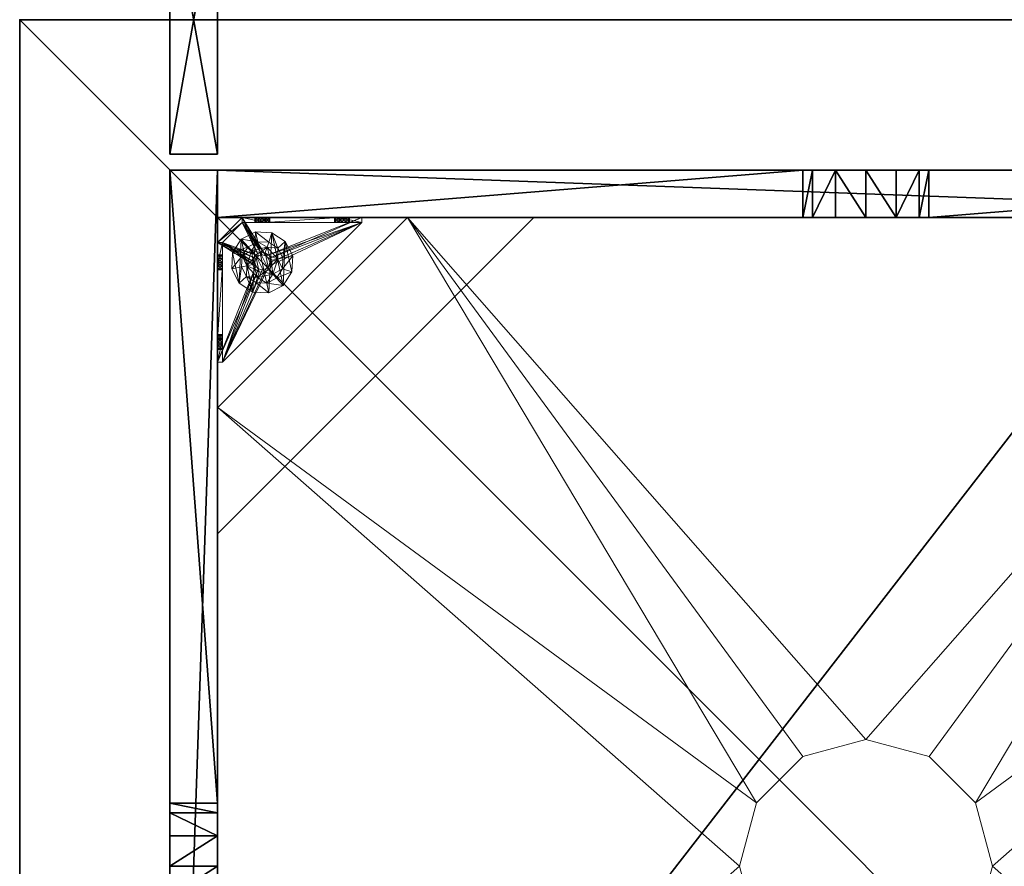
# Model space of a CAD drawing. Extents: x -12 to 244, y -1 to 97.
# Drawn here: x 135 to 150, y 13 to 27 of the extents above; entities that cross this region are included whole.
import ezdxf

# ---------------------------------------------------------------- set-up
doc = ezdxf.new("R2010")
doc.units = 0
doc.header["$LTSCALE"] = 0.3
doc.header["$MEASUREMENT"] = 0
for name, color, linetype in [('A-FURN-ATTRIBUTE-T', 7, 'Continuous'), ('AFURFR-P', 2, 'Continuous'), ('BANC', 5, 'Continuous'), ('COUP-DE-PIED', 1, 'Continuous'), ('SITFR3FLME', 1, 'Continuous')]:
    doc.layers.add(name, color=color, linetype=linetype)
doc.layers.add('QUINCAILLERIE-NOIR', color=4, linetype='Continuous', lineweight=13)
doc.styles.add('[quo] Notes', font='ARIALN.TTF')

# ---------------------------------------------------------------- blocks, each defined once
blk = doc.blocks.new('3_FILLER4')
at = {"layer": 'A-FURN-ATTRIBUTE-T', "style": '[quo] Notes', "flags": 1}
for tag, height in [('CAPTG', 2.5), ('CAPPN', 0.001), ('CAPMG', 0.001), ('CAPMC', 0.001), ('CAPQT', 0.001), ('CAPDH', 0.001), ('CAPGC', 0.001)]:
    blk.add_attdef(tag, (0, 0), '', height=height, dxfattribs=at)
at = {"layer": 'SITFR3FLME'}
mesh = blk.add_polyface(dxfattribs=at)
corners = [(4.25, 0), (0, 0), (4.25, 0.75), (0, 0.75), (4.25, 0.75, 3), (0, 0.75, 3), (4.25, 0, 3), (0, 0, 3)]
mesh.append_faces([[corners[k] for k in face] for face in [(0, 1, 2, 2), (4, 5, 6, 6), (3, 5, 2, 2), (1, 7, 3, 3), (0, 6, 1, 1), (2, 4, 0, 0)]], dxfattribs={"vtx1": -1, "vtx2": -1})
mesh.append_faces([[corners[k] for k in face] for face in [(1, 3, 2, 2), (5, 7, 6, 6), (5, 4, 2, 2), (7, 5, 3, 3), (6, 7, 1, 1), (4, 6, 0, 0)]], dxfattribs={"vtx2": -1, "vtx3": -1})
blk = doc.blocks.new('3G-SIT-BM')
at = {"layer": 'AFURFR-P'}
for p in [(24.375, -24.375, 0.5), (24.375, -24.375, 3.5), (26.75, -26.75, 3.5), (26.75, -26.75, 18)]:
    blk.add_point(p, dxfattribs=at)
at = {"layer": 'BANC'}
mesh = blk.add_polyface(dxfattribs=at)
corners = [(0, -6, 12), (26.75, -6, 12), (0, 0, 12), (26.75, 0, 12), (0, -6, 18), (26.75, -6, 18), (26.75, 0, 3.5), (26.75, -26.75, 18), (26.75, -26.75, 3.5), (0, -26.75, 18), (0, 0, 3.5), (0, -26.75, 3.5)]
mesh.append_faces([[corners[k] for k in face] for face in [(0, 1, 2, 2), (0, 4, 1, 1), (3, 1, 6, 6), (5, 7, 1, 1), (4, 9, 5, 5), (6, 8, 10, 10), (9, 11, 7, 7), (2, 10, 0, 0), (3, 6, 2, 2)]], dxfattribs={"vtx1": -1, "vtx2": -1})
mesh.append_faces([[corners[k] for k in face] for face in [(7, 8, 1, 1), (8, 6, 1, 1), (10, 11, 0, 0), (11, 9, 0, 0)]], dxfattribs={"vtx1": -1, "vtx2": -1, "vtx3": -1})
mesh.append_faces([[corners[k] for k in face] for face in [(1, 3, 2, 2), (4, 5, 1, 1), (9, 7, 5, 5), (8, 11, 10, 10), (11, 8, 7, 7), (9, 4, 0, 0), (6, 10, 2, 2)]], dxfattribs={"vtx2": -1, "vtx3": -1})
at = {"layer": 'COUP-DE-PIED'}
mesh = blk.add_polyface(dxfattribs=at)
corners = [(3.125, -18.625, 2.752), (3.125, -23.625, 2.752), (3.125, -18.625, 3.5), (23.625, -8.125, 2.752), (23.625, -3.125, 2.752), (23.625, -8.125, 3.5), (8.125, -3.125, 2.752), (3.125, -3.125, 2.752), (8.125, -3.125, 3.5), (3.125, -12.377, 3.5), (2.375, -12.531, 3.027), (3.125, -12.531, 3.027), (2.375, -12.377, 3.5), (3.125, -13.375, 2.562), (2.375, -13.375, 2.562), (3.125, -13.857, 2.686), (2.375, -12.893, 2.686), (3.125, -12.893, 2.686), (2.375, -13.857, 2.686), (3.125, -14.373, 3.5), (3.125, -14.219, 3.027), (2.375, -14.373, 3.5), (2.375, -14.219, 3.027), (12.377, -23.625, 3.5), (12.531, -24.375, 3.027), (12.531, -23.625, 3.027), (12.377, -24.375, 3.5), (13.375, -23.625, 2.562), (13.375, -24.375, 2.562), (13.857, -23.625, 2.686), (12.893, -24.375, 2.686), (12.893, -23.625, 2.686), (13.857, -24.375, 2.686), (14.373, -23.625, 3.5), (14.219, -23.625, 3.027), (14.373, -24.375, 3.5), (14.219, -24.375, 3.027), (24.375, -24.375, 3.5), (24.375, -24.375, 0.5), (2.375, -24.375, 0.5), (2.375, -24.375, 3.5), (2.375, -23.625, 3.5), (24.375, -12.377, 3.5), (23.625, -12.531, 3.027), (24.375, -12.531, 3.027), (23.625, -12.377, 3.5), (24.375, -13.375, 2.562), (23.625, -13.375, 2.562), (24.375, -13.857, 2.686), (23.625, -12.893, 2.686), (24.375, -12.893, 2.686), (23.625, -13.857, 2.686), (24.375, -14.373, 3.5), (24.375, -14.219, 3.027), (23.625, -14.373, 3.5), (23.625, -14.219, 3.027), (23.625, -23.625, 3.5), (23.625, -23.625, 0.5), (23.625, -3.125, 0.5), (23.625, -3.125, 3.5), (12.377, -2.375, 3.5), (12.531, -3.125, 3.027), (12.531, -2.375, 3.027), (12.377, -3.125, 3.5), (13.375, -2.375, 2.562), (13.375, -3.125, 2.562), (13.857, -2.375, 2.686), (12.893, -3.125, 2.686), (12.893, -2.375, 2.686), (13.857, -3.125, 2.686), (14.373, -2.375, 3.5), (14.219, -2.375, 3.027), (14.373, -3.125, 3.5), (14.219, -3.125, 3.027), (24.375, -3.125, 3.5), (24.375, -3.125, 0.5), (2.375, -3.125, 0.5), (2.375, -3.125, 3.5), (2.375, -2.375, 3.5), (24.375, -2.375, 3.5), (24.375, -2.375, 0.5), (2.375, -2.375, 0.5), (24.375, -23.625, 3.5), (24.375, -23.625, 0.5), (2.375, -23.625, 0.5), (3.125, -3.125, 3.5), (3.125, -23.625, 3.5), (3.125, -3.125, 0.5), (3.125, -23.625, 0.5), (3.125, -8.125, 2.752), (3.125, -8.125, 3.5), (18.625, -3.125, 2.752), (18.625, -3.125, 3.5), (8.125, -23.625, 2.752), (8.125, -23.625, 3.5), (23.625, -18.625, 3.5), (23.625, -18.625, 2.752), (23.625, -23.625, 2.752), (18.625, -23.625, 3.5), (18.625, -23.625, 2.752)]
mesh.append_faces([[corners[k] for k in face] for face in [(37, 32, 38, 38), (30, 39, 28, 28), (39, 30, 40, 40), (24, 40, 30, 30), (28, 38, 32, 32), (56, 51, 57, 57), (49, 58, 47, 47), (58, 49, 59, 59), (43, 59, 49, 49), (47, 57, 51, 51), (74, 69, 75, 75), (67, 76, 65, 65), (76, 67, 77, 77), (61, 77, 67, 67), (65, 75, 69, 69), (78, 68, 81, 81), (66, 80, 64, 64), (80, 66, 79, 79), (71, 79, 66, 66), (64, 81, 68, 68), (74, 50, 75, 75), (48, 83, 46, 46), (83, 48, 82, 82), (53, 82, 48, 48), (46, 75, 50, 50), (41, 31, 84, 84), (29, 83, 27, 27), (83, 29, 82, 82), (34, 82, 29, 29), (27, 84, 31, 31), (41, 18, 84, 84), (16, 76, 14, 14), (76, 16, 77, 77), (10, 77, 16, 16), (14, 84, 18, 18), (85, 17, 87, 87), (15, 88, 13, 13), (88, 15, 86, 86), (20, 86, 15, 15), (13, 87, 17, 17)]], dxfattribs={"vtx0": -1, "vtx1": -1, "vtx2": -1})
mesh.append_faces([[corners[k] for k in face] for face in [(9, 10, 11, 11), (21, 20, 22, 22), (15, 22, 20, 20), (11, 16, 17, 17), (23, 24, 25, 25), (35, 34, 36, 36), (29, 36, 34, 34), (25, 30, 31, 31), (42, 43, 44, 44), (54, 53, 55, 55), (48, 55, 53, 53), (44, 49, 50, 50), (60, 61, 62, 62), (72, 71, 73, 73), (66, 73, 71, 71), (62, 67, 68, 68)]], dxfattribs={"vtx0": -1, "vtx2": -1})
mesh.append_faces([[corners[k] for k in face] for face in [(0, 1, 2, 2), (3, 4, 5, 5), (6, 7, 8, 8), (13, 14, 15, 15), (14, 13, 16, 16), (10, 16, 11, 11), (19, 20, 21, 21), (18, 22, 15, 15), (27, 28, 29, 29), (28, 27, 30, 30), (24, 30, 25, 25), (33, 34, 35, 35), (32, 36, 29, 29), (35, 36, 37, 37), (26, 40, 24, 24), (23, 41, 26, 26), (35, 37, 33, 33), (46, 47, 48, 48), (47, 46, 49, 49), (43, 49, 44, 44), (52, 53, 54, 54), (51, 55, 48, 48), (54, 55, 56, 56), (45, 59, 43, 43), (64, 65, 66, 66), (65, 64, 67, 67), (61, 67, 62, 62), (70, 71, 72, 72), (69, 73, 66, 66), (72, 73, 74, 74), (63, 77, 61, 61), (60, 78, 63, 63), (72, 74, 70, 70), (80, 79, 75, 75), (78, 81, 77, 77), (81, 80, 76, 76), (60, 62, 78, 78), (70, 79, 71, 71), (42, 74, 45, 45), (54, 56, 52, 52), (58, 59, 75, 75), (56, 57, 82, 82), (57, 58, 83, 83), (42, 44, 74, 74), (52, 82, 53, 53), (83, 82, 38, 38), (41, 84, 40, 40), (84, 83, 39, 39), (23, 25, 41, 41), (33, 82, 34, 34), (21, 22, 41, 41), (12, 77, 10, 10), (9, 85, 12, 12), (21, 41, 19, 19), (76, 77, 87, 87), (41, 84, 86, 86), (84, 76, 88, 88), (9, 11, 85, 85), (19, 86, 20, 20), (89, 6, 90, 90), (7, 89, 85, 85), (91, 3, 92, 92), (4, 91, 59, 59), (93, 0, 94, 94), (1, 93, 86, 86), (95, 56, 96, 96), (98, 95, 99, 99), (56, 98, 97, 97)]], dxfattribs={"vtx1": -1, "vtx2": -1})
mesh.append_faces([[corners[k] for k in face] for face in [(36, 32, 37, 37), (39, 38, 28, 28), (55, 51, 56, 56), (58, 57, 47, 47), (73, 69, 74, 74), (76, 75, 65, 65), (62, 68, 78, 78), (80, 81, 64, 64), (44, 50, 74, 74), (83, 75, 46, 46), (25, 31, 41, 41), (83, 84, 27, 27), (22, 18, 41, 41), (76, 84, 14, 14), (11, 17, 85, 85), (88, 87, 13, 13)]], dxfattribs={"vtx1": -1, "vtx2": -1, "vtx3": -1})
mesh.append_faces([[corners[k] for k in face] for face in [(85, 90, 8, 8), (89, 7, 6, 6), (59, 92, 5, 5), (91, 4, 3, 3), (86, 94, 2, 2), (93, 1, 0, 0), (97, 99, 96, 96), (98, 56, 95, 95)]], dxfattribs={"vtx2": -1})
mesh.append_faces([[corners[k] for k in face] for face in [(9, 12, 10, 10), (13, 17, 16, 16), (14, 18, 15, 15), (23, 26, 24, 24), (27, 31, 30, 30), (28, 32, 29, 29), (41, 40, 26, 26), (42, 45, 43, 43), (46, 50, 49, 49), (47, 51, 48, 48), (60, 63, 61, 61), (64, 68, 67, 67), (65, 69, 66, 66), (78, 77, 63, 63), (74, 79, 70, 70), (79, 74, 75, 75), (81, 76, 77, 77), (80, 75, 76, 76), (74, 59, 45, 45), (56, 82, 52, 52), (59, 74, 75, 75), (57, 83, 82, 82), (58, 75, 83, 83), (37, 82, 33, 33), (82, 37, 38, 38), (84, 39, 40, 40), (83, 38, 39, 39), (85, 77, 12, 12), (41, 86, 19, 19), (77, 85, 87, 87), (84, 88, 86, 86), (76, 87, 88, 88), (7, 85, 8, 8), (6, 8, 90, 90), (89, 90, 85, 85), (4, 59, 5, 5), (3, 5, 92, 92), (91, 92, 59, 59), (1, 86, 2, 2), (0, 2, 94, 94), (93, 94, 86, 86), (56, 97, 96, 96), (95, 96, 99, 99), (98, 99, 97, 97)]], dxfattribs={"vtx2": -1, "vtx3": -1})
at = {"layer": 'QUINCAILLERIE-NOIR'}
mesh = blk.add_polyface(dxfattribs=at)
corners = [(11.645, -12.373, 2.752), (11.645, -12.373, 2.627), (12.377, -11.64, 2.752), (11.377, -13.373, 2.627), (13.377, -11.373, 2.752), (13.377, -11.373, 2.627), (14.377, -11.64, 2.752), (12.377, -11.64, 2.627), (15.11, -12.373, 2.752), (15.11, -12.373, 2.627), (15.377, -13.373, 2.752), (14.377, -11.64, 2.627), (15.11, -14.373, 2.752), (15.11, -14.373, 2.627), (14.377, -15.105, 2.752), (15.377, -13.373, 2.627), (13.377, -15.373, 2.752), (13.377, -15.373, 2.627), (12.377, -15.105, 2.752), (14.377, -15.105, 2.627), (11.645, -14.373, 2.752), (11.645, -14.373, 2.627), (11.377, -13.373, 2.752), (12.377, -15.105, 2.627), (3.13, -20.62, 2.627), (6.13, -23.62, 2.627), (20.625, -23.62, 2.627), (23.625, -20.62, 2.627), (23.625, -6.125, 2.752), (23.625, -6.125, 2.627), (20.625, -3.125, 2.752), (20.625, -3.125, 2.627), (6.13, -3.125, 2.627), (6.13, -3.125, 2.752), (3.13, -6.125, 2.627), (20.625, -23.62, 2.752), (23.625, -20.62, 2.752), (6.13, -23.62, 2.752), (3.13, -20.62, 2.752), (3.13, -6.125, 2.752)]
mesh.append_faces([[corners[k] for k in face] for face in [(21, 24, 3, 3), (24, 23, 25, 25), (19, 26, 17, 17), (26, 19, 27, 27), (9, 29, 15, 15), (29, 11, 31, 31), (7, 32, 5, 5), (32, 7, 34, 34), (17, 25, 23, 23), (3, 34, 1, 1), (5, 31, 11, 11), (0, 39, 22, 22), (39, 2, 33, 33), (6, 30, 4, 4), (30, 6, 28, 28), (12, 36, 10, 10), (36, 14, 35, 35), (18, 37, 16, 16), (37, 18, 38, 38), (4, 33, 2, 2), (16, 35, 14, 14), (10, 28, 8, 8)]], dxfattribs={"vtx0": -1, "vtx1": -1, "vtx2": -1})
mesh.append_faces([[corners[k] for k in face] for face in [(27, 13, 15, 15), (38, 20, 22, 22)]], dxfattribs={"vtx0": -1, "vtx2": -1, "vtx3": -1})
mesh.append_faces([[corners[k] for k in face] for face in [(0, 1, 2, 2), (1, 0, 3, 3), (4, 5, 6, 6), (5, 4, 7, 7), (2, 7, 4, 4), (8, 9, 10, 10), (9, 8, 11, 11), (6, 11, 8, 8), (12, 13, 14, 14), (13, 12, 15, 15), (10, 15, 12, 12), (16, 17, 18, 18), (17, 16, 19, 19), (14, 19, 16, 16), (20, 21, 22, 22), (21, 20, 23, 23), (18, 23, 20, 20), (22, 3, 0, 0), (28, 29, 30, 30), (31, 32, 30, 30), (35, 26, 36, 36), (35, 37, 26, 26), (38, 24, 37, 37), (33, 32, 39, 39), (28, 36, 29, 29), (38, 39, 24, 24)]], dxfattribs={"vtx1": -1, "vtx2": -1})
mesh.append_faces([[corners[k] for k in face] for face in [(21, 23, 24, 24), (19, 13, 27, 27), (9, 11, 29, 29), (7, 1, 34, 34), (29, 27, 15, 15), (26, 25, 17, 17), (24, 34, 3, 3), (32, 31, 5, 5), (0, 2, 39, 39), (6, 8, 28, 28), (12, 14, 36, 36), (18, 20, 38, 38), (30, 33, 4, 4), (39, 38, 22, 22), (37, 35, 16, 16), (36, 28, 10, 10)]], dxfattribs={"vtx1": -1, "vtx2": -1, "vtx3": -1})
mesh.append_faces([[corners[k] for k in face] for face in [(1, 7, 2, 2), (5, 11, 6, 6), (9, 15, 10, 10), (13, 19, 14, 14), (17, 23, 18, 18), (21, 3, 22, 22), (29, 31, 30, 30), (32, 33, 30, 30), (26, 27, 36, 36), (37, 25, 26, 26), (24, 25, 37, 37), (32, 34, 39, 39), (36, 27, 29, 29), (39, 34, 24, 24)]], dxfattribs={"vtx2": -1, "vtx3": -1})
mesh = blk.add_polyface(dxfattribs=at)
corners = [(21.759, -23.546, 0.874), (22.814, -23.546, 0.953), (21.775, -23.546, 0.815), (21.342, -23.546, 0.579), (21.656, -23.546, 0.697), (23.231, -23.546, 0.579), (21.342, -23.546, 1.091), (21.538, -23.546, 0.815), (21.696, -23.546, 1.445), (21.656, -23.546, 0.933), (22.877, -23.546, 1.445), (22.857, -23.546, 1.114), (21.716, -23.546, 0.917), (21.597, -23.546, 0.917), (21.554, -23.546, 0.874), (21.554, -23.546, 0.756), (21.597, -23.546, 0.713), (21.716, -23.546, 0.713), (22.814, -23.546, 1.071), (22.857, -23.546, 0.91), (22.798, -23.546, 1.012), (21.759, -23.546, 0.756), (22.857, -23.019, 0.579), (22.814, -22.975, 0.579), (22.798, -22.916, 0.579), (22.814, -22.857, 0.579), (22.857, -22.814, 0.579), (23.546, -21.342, 0.579), (21.342, -23.546, 0.5), (23.546, -21.342, 0.5), (21.554, -23.625, 0.874), (21.656, -23.625, 0.933), (21.759, -23.625, 0.874), (21.716, -23.625, 0.917), (21.597, -23.625, 0.917), (21.538, -23.625, 0.815), (21.597, -23.625, 0.713), (21.716, -23.625, 0.713), (21.775, -23.625, 0.815), (22.814, -22.857, 0.5), (22.857, -22.814, 0.5), (22.798, -22.916, 0.5), (22.814, -22.975, 0.5), (21.342, -23.625, 0.5), (22.857, -23.019, 0.5)]
mesh.append_faces([[corners[k] for k in face] for face in [(0, 1, 2, 2), (3, 4, 5, 5), (6, 7, 3, 3), (8, 9, 6, 6), (10, 11, 8, 8), (9, 8, 12, 12), (2, 19, 21, 21), (5, 22, 3, 3), (39, 28, 40, 40), (28, 42, 43, 43), (44, 43, 42, 42)]], dxfattribs={"vtx0": -1, "vtx1": -1, "vtx2": -1})
mesh.append_faces([[corners[k] for k in face] for face in [(8, 18, 12, 12)]], dxfattribs={"vtx0": -1, "vtx1": -1, "vtx2": -1, "vtx3": -1})
mesh.append_faces([[corners[k] for k in face] for face in [(3, 25, 26, 26)]], dxfattribs={"vtx0": -1, "vtx2": -1, "vtx3": -1})
mesh.append_faces([[corners[k] for k in face] for face in [(3, 27, 28, 28), (14, 30, 7, 7), (9, 31, 13, 13), (0, 32, 12, 12), (12, 33, 9, 9), (13, 34, 14, 14), (7, 35, 15, 15), (16, 36, 4, 4), (17, 37, 21, 21), (2, 38, 0, 0)]], dxfattribs={"vtx1": -1, "vtx2": -1})
mesh.append_faces([[corners[k] for k in face] for face in [(9, 13, 6, 6), (13, 14, 6, 6), (14, 7, 6, 6), (7, 15, 3, 3), (15, 16, 3, 3), (16, 4, 3, 3), (4, 17, 5, 5), (11, 18, 8, 8), (1, 19, 2, 2), (0, 12, 20, 20), (22, 23, 3, 3), (23, 24, 3, 3), (24, 25, 3, 3), (39, 41, 28, 28), (41, 42, 28, 28)]], dxfattribs={"vtx1": -1, "vtx2": -1, "vtx3": -1})
mesh.append_faces([[corners[k] for k in face] for face in [(27, 29, 28, 28)]], dxfattribs={"vtx2": -1, "vtx3": -1})
mesh = blk.add_polyface(dxfattribs=at)
corners = [(23.019, -22.975, 0.579), (23.019, -22.975, 0.5), (22.975, -23.019, 0.579), (23.034, -22.916, 0.5), (22.916, -23.034, 0.579), (22.916, -23.034, 0.5), (22.857, -23.019, 0.579), (22.975, -23.019, 0.5), (22.814, -22.975, 0.579), (22.814, -22.975, 0.5), (22.798, -22.916, 0.579), (22.857, -23.019, 0.5), (22.814, -22.857, 0.579), (22.814, -22.857, 0.5), (22.857, -22.814, 0.579), (22.798, -22.916, 0.5), (22.916, -22.798, 0.579), (22.916, -22.798, 0.5), (22.975, -22.814, 0.579), (22.857, -22.814, 0.5), (23.019, -22.857, 0.579), (23.019, -22.857, 0.5), (23.034, -22.916, 0.579), (22.975, -22.814, 0.5), (23.231, -23.546, 0.579), (22.857, -23.546, 0.91), (22.916, -23.546, 0.894), (22.975, -23.546, 0.91), (23.019, -23.546, 0.953), (22.975, -23.546, 1.114), (22.916, -23.546, 1.13), (22.877, -23.546, 1.445), (22.857, -23.546, 1.114), (22.798, -23.546, 1.012), (21.716, -23.546, 0.917), (22.814, -23.546, 1.071), (23.231, -23.546, 1.091), (23.019, -23.546, 1.071), (23.546, -21.342, 0.579), (21.342, -23.546, 0.579), (23.231, -23.625, 0.5), (21.342, -23.625, 0.5), (21.342, -23.546, 0.5), (23.546, -21.342, 0.5)]
mesh.append_faces([[corners[k] for k in face] for face in [(33, 34, 35, 35), (29, 36, 37, 37), (16, 38, 14, 14), (1, 40, 7, 7), (5, 40, 11, 11), (19, 43, 17, 17)]], dxfattribs={"vtx0": -1, "vtx1": -1, "vtx2": -1})
mesh.append_faces([[corners[k] for k in face] for face in [(24, 25, 26, 26), (24, 26, 27, 27), (24, 27, 28, 28)]], dxfattribs={"vtx0": -1, "vtx2": -1, "vtx3": -1})
mesh.append_faces([[corners[k] for k in face] for face in [(0, 1, 2, 2), (1, 0, 3, 3), (4, 5, 6, 6), (5, 4, 7, 7), (2, 7, 4, 4), (8, 9, 10, 10), (9, 8, 11, 11), (6, 11, 8, 8), (12, 13, 14, 14), (13, 12, 15, 15), (10, 15, 12, 12), (16, 17, 18, 18), (17, 16, 19, 19), (14, 19, 16, 16), (20, 21, 22, 22), (21, 20, 23, 23), (18, 23, 20, 20), (22, 3, 0, 0)]], dxfattribs={"vtx1": -1, "vtx2": -1})
mesh.append_faces([[corners[k] for k in face] for face in [(29, 30, 31, 31), (30, 32, 31, 31), (4, 6, 24, 24), (38, 39, 14, 14), (40, 41, 11, 11), (42, 43, 19, 19)]], dxfattribs={"vtx1": -1, "vtx2": -1, "vtx3": -1})
mesh.append_faces([[corners[k] for k in face] for face in [(1, 7, 2, 2), (5, 11, 6, 6), (9, 15, 10, 10), (13, 19, 14, 14), (17, 23, 18, 18), (21, 3, 22, 22)]], dxfattribs={"vtx2": -1, "vtx3": -1})
mesh = blk.add_polyface(dxfattribs=at)
corners = [(23.625, -22.857, 0.91), (23.625, -23.231, 0.5), (23.625, -21.759, 0.756), (23.625, -22.814, 0.953), (23.625, -21.716, 0.713), (23.625, -22.798, 1.012), (23.625, -21.759, 0.874), (23.625, -22.814, 1.071), (23.625, -21.775, 0.815), (23.625, -21.716, 0.917), (23.625, -21.696, 1.445), (23.546, -21.696, 1.445), (23.546, -22.877, 1.445), (23.625, -22.877, 1.445), (23.625, -21.342, 0.5), (23.625, -21.656, 0.933), (23.546, -21.716, 0.713), (23.546, -21.775, 0.815), (23.546, -21.759, 0.756), (23.546, -21.716, 0.917), (23.546, -21.759, 0.874), (23.546, -23.231, 0.579), (23.546, -21.656, 0.697), (23.546, -21.342, 0.579), (23.546, -22.798, 1.012), (23.546, -22.814, 0.953), (23.546, -22.857, 0.91), (23.546, -22.814, 1.071), (23.546, -22.857, 1.114), (23.019, -22.857, 0.579), (22.975, -22.814, 0.579), (22.916, -22.798, 0.579), (22.975, -22.814, 0.5), (23.019, -22.857, 0.5), (23.546, -21.342, 0.5), (22.916, -22.798, 0.5)]
mesh.append_faces([[corners[k] for k in face] for face in [(0, 2, 3, 3), (2, 1, 4, 4), (5, 6, 7, 7), (6, 5, 8, 8), (3, 8, 5, 5), (15, 10, 9, 9), (21, 22, 23, 23), (20, 24, 19, 19), (24, 20, 25, 25), (18, 26, 17, 17), (17, 25, 20, 20), (28, 11, 27, 27), (29, 23, 30, 30), (32, 14, 33, 33), (14, 32, 34, 34)]], dxfattribs={"vtx0": -1, "vtx1": -1, "vtx2": -1})
mesh.append_faces([[corners[k] for k in face] for face in [(0, 1, 2, 2), (7, 9, 10, 10), (19, 27, 11, 11)]], dxfattribs={"vtx0": -1, "vtx1": -1, "vtx2": -1, "vtx3": -1})
mesh.append_faces([[corners[k] for k in face] for face in [(7, 10, 13, 13), (21, 16, 22, 22), (29, 21, 23, 23)]], dxfattribs={"vtx0": -1, "vtx2": -1, "vtx3": -1})
mesh.append_faces([[corners[k] for k in face] for face in [(4, 16, 2, 2), (17, 8, 18, 18), (8, 17, 6, 6), (19, 9, 20, 20), (20, 6, 17, 17), (18, 2, 16, 16)]], dxfattribs={"vtx1": -1, "vtx2": -1})
mesh.append_faces([[corners[k] for k in face] for face in [(2, 8, 3, 3), (6, 9, 7, 7), (1, 14, 4, 4), (18, 16, 21, 21), (26, 25, 17, 17), (24, 27, 19, 19), (31, 30, 23, 23), (32, 35, 34, 34), (14, 1, 33, 33)]], dxfattribs={"vtx1": -1, "vtx2": -1, "vtx3": -1})
mesh.append_faces([[corners[k] for k in face] for face in [(10, 11, 12, 12), (9, 6, 20, 20), (8, 2, 18, 18)]], dxfattribs={"vtx2": -1, "vtx3": -1})
mesh = blk.add_polyface(dxfattribs=at)
corners = [(23.625, -21.597, 0.917), (23.625, -21.342, 1.091), (23.625, -21.656, 0.933), (23.625, -21.554, 0.874), (23.625, -21.538, 0.815), (23.625, -21.597, 0.713), (23.625, -21.656, 0.697), (23.625, -21.342, 0.5), (23.625, -21.554, 0.756), (23.625, -21.696, 1.445), (23.625, -21.716, 0.713), (23.546, -21.696, 1.445), (23.546, -21.342, 1.091), (23.546, -21.716, 0.713), (23.546, -21.656, 0.697), (23.625, -21.716, 0.917), (23.546, -21.716, 0.917), (23.546, -21.597, 0.917), (23.546, -21.656, 0.933), (23.546, -21.538, 0.815), (23.546, -21.554, 0.874), (23.546, -21.597, 0.713), (23.546, -21.554, 0.756), (23.546, -21.342, 0.579), (23.546, -21.342, 0.5)]
mesh.append_faces([[corners[k] for k in face] for face in [(0, 1, 2, 2), (5, 7, 8, 8), (1, 4, 7, 7), (12, 18, 11, 11), (23, 19, 12, 12)]], dxfattribs={"vtx0": -1, "vtx1": -1, "vtx2": -1})
mesh.append_faces([[corners[k] for k in face] for face in [(7, 6, 10, 10)]], dxfattribs={"vtx0": -1, "vtx2": -1, "vtx3": -1})
mesh.append_faces([[corners[k] for k in face] for face in [(11, 9, 12, 12), (13, 10, 14, 14), (15, 16, 2, 2), (17, 0, 18, 18), (0, 17, 3, 3), (19, 4, 20, 20), (4, 19, 8, 8), (21, 5, 22, 22), (5, 21, 6, 6), (22, 8, 19, 19), (20, 3, 17, 17), (18, 2, 16, 16), (14, 6, 21, 21), (12, 1, 23, 23)]], dxfattribs={"vtx1": -1, "vtx2": -1})
mesh.append_faces([[corners[k] for k in face] for face in [(0, 3, 1, 1), (3, 4, 1, 1), (5, 6, 7, 7), (4, 8, 7, 7), (1, 9, 2, 2), (14, 21, 23, 23), (21, 22, 23, 23), (22, 19, 23, 23), (19, 20, 12, 12), (20, 17, 12, 12), (17, 18, 12, 12), (18, 16, 11, 11), (1, 7, 23, 23)]], dxfattribs={"vtx1": -1, "vtx2": -1, "vtx3": -1})
mesh.append_faces([[corners[k] for k in face] for face in [(9, 1, 12, 12), (5, 8, 22, 22), (4, 3, 20, 20), (0, 2, 18, 18), (10, 6, 14, 14), (7, 24, 23, 23)]], dxfattribs={"vtx2": -1, "vtx3": -1})
mesh = blk.add_polyface(dxfattribs=at)
corners = [(23.546, -23.231, 1.091), (23.625, -23.231, 1.091), (23.546, -22.877, 1.445), (23.625, -22.877, 1.445), (23.625, -21.696, 1.445), (23.625, -22.975, 1.114), (23.625, -22.916, 1.13), (23.625, -22.857, 1.114), (23.625, -22.814, 1.071), (23.625, -23.019, 0.953), (23.625, -23.231, 0.579), (23.625, -22.975, 0.91), (23.546, -22.975, 0.91), (23.546, -22.916, 0.894), (23.546, -23.034, 1.012), (23.625, -23.034, 1.012), (23.546, -23.019, 0.953), (23.625, -23.019, 1.071), (23.546, -22.975, 1.114), (23.546, -23.019, 1.071), (23.546, -22.857, 1.114), (23.546, -22.916, 1.13), (23.546, -22.798, 1.012), (23.625, -22.798, 1.012), (23.546, -22.814, 1.071), (23.625, -22.814, 0.953), (23.546, -22.857, 0.91), (23.625, -22.857, 0.91), (23.546, -22.814, 0.953), (23.625, -22.916, 0.894), (23.546, -21.696, 1.445), (23.546, -21.759, 0.756), (23.546, -23.231, 0.579), (23.019, -22.975, 0.579), (23.034, -22.916, 0.579), (23.625, -23.231, 0.5), (23.034, -22.916, 0.5), (23.019, -22.857, 0.5)]
mesh.append_faces([[corners[k] for k in face] for face in [(1, 5, 3, 3), (8, 3, 7, 7), (9, 10, 11, 11), (30, 20, 2, 2), (26, 32, 13, 13), (33, 32, 34, 34)]], dxfattribs={"vtx0": -1, "vtx1": -1, "vtx2": -1})
mesh.append_faces([[corners[k] for k in face] for face in [(26, 31, 32, 32)]], dxfattribs={"vtx0": -1, "vtx1": -1, "vtx2": -1, "vtx3": -1})
mesh.append_faces([[corners[k] for k in face] for face in [(35, 36, 37, 37)]], dxfattribs={"vtx0": -1, "vtx2": -1, "vtx3": -1})
mesh.append_faces([[corners[k] for k in face] for face in [(0, 1, 2, 2), (3, 4, 2, 2), (12, 11, 13, 13), (11, 12, 9, 9), (14, 15, 16, 16), (15, 14, 17, 17), (18, 5, 19, 19), (5, 18, 6, 6), (20, 7, 21, 21), (7, 20, 8, 8), (22, 23, 24, 24), (23, 22, 25, 25), (26, 27, 28, 28), (27, 26, 29, 29), (28, 25, 22, 22), (24, 8, 20, 20), (21, 6, 18, 18), (19, 17, 14, 14), (16, 9, 12, 12), (13, 29, 26, 26)]], dxfattribs={"vtx1": -1, "vtx2": -1})
mesh.append_faces([[corners[k] for k in face] for face in [(5, 6, 3, 3), (6, 7, 3, 3), (20, 21, 2, 2), (21, 18, 2, 2)]], dxfattribs={"vtx1": -1, "vtx2": -1, "vtx3": -1})
mesh.append_faces([[corners[k] for k in face] for face in [(1, 3, 2, 2), (27, 25, 28, 28), (23, 8, 24, 24), (7, 6, 21, 21), (5, 17, 19, 19), (15, 9, 16, 16), (11, 29, 13, 13)]], dxfattribs={"vtx2": -1, "vtx3": -1})
mesh = blk.add_polyface(dxfattribs=at)
corners = [(22.868, -22.766, 1.969), (22.868, -22.766, 0.63), (22.8, -22.811, 1.969), (22.95, -22.762, 0.63), (22.762, -22.883, 1.969), (22.762, -22.883, 0.63), (22.766, -22.965, 1.969), (22.8, -22.811, 0.63), (22.811, -23.033, 1.969), (22.811, -23.033, 0.63), (22.883, -23.07, 1.969), (22.766, -22.965, 0.63), (22.965, -23.066, 1.969), (22.965, -23.066, 0.63), (23.033, -23.022, 1.969), (22.883, -23.07, 0.63), (23.07, -22.95, 1.969), (23.07, -22.95, 0.63), (23.066, -22.868, 1.969), (23.033, -23.022, 0.63), (23.022, -22.8, 1.969), (23.022, -22.8, 0.63), (22.95, -22.762, 1.969), (23.066, -22.868, 0.63), (22.731, -22.748, 0.63), (22.969, -22.672, 0.63), (22.731, -22.748, 0.394), (22.969, -22.672, 0.394), (23.154, -22.84, 0.63), (23.154, -22.84, 0.394), (23.102, -23.084, 0.63), (23.102, -23.084, 0.394), (22.864, -23.161, 0.63), (22.864, -23.161, 0.394), (22.678, -22.993, 0.63), (22.678, -22.993, 0.394), (23.247, -22.552, 0.118), (23.141, -22.668, 0.394), (23.385, -22.766, 0.118), (22.987, -22.589, 0.394), (23.397, -23.02, 0.118), (23.243, -22.987, 0.394), (23.281, -23.247, 0.118), (23.235, -22.814, 0.394), (23.067, -23.385, 0.118), (23.019, -23.235, 0.394), (22.813, -23.397, 0.118), (23.164, -23.141, 0.394), (22.586, -23.281, 0.118), (22.692, -23.164, 0.394), (22.448, -23.067, 0.118), (22.846, -23.243, 0.394), (22.435, -22.813, 0.118), (22.589, -22.846, 0.394), (22.552, -22.586, 0.118), (22.598, -23.019, 0.394), (22.766, -22.448, 0.118), (22.814, -22.598, 0.394), (23.02, -22.435, 0.118), (22.668, -22.692, 0.394), (22.766, -22.448), (23.02, -22.435), (22.435, -22.813), (22.552, -22.586), (22.586, -23.281), (22.448, -23.067), (23.067, -23.385), (22.813, -23.397), (23.397, -23.02), (23.281, -23.247), (23.247, -22.552), (23.385, -22.766)]
mesh.append_faces([[corners[k] for k in face] for face in [(20, 0, 18, 18), (4, 16, 2, 2), (16, 4, 14, 14), (8, 12, 6, 6), (6, 14, 4, 4), (2, 18, 0, 0), (1, 24, 7, 7), (23, 28, 21, 21), (28, 17, 30, 30), (15, 32, 13, 13), (32, 9, 34, 34), (7, 24, 5, 5), (5, 34, 11, 11), (27, 57, 26, 26), (29, 37, 27, 27), (31, 41, 29, 29), (33, 45, 31, 31), (35, 49, 33, 33), (26, 53, 35, 35), (60, 70, 63, 63), (68, 62, 71, 71), (62, 68, 65, 65), (66, 64, 69, 69), (69, 65, 68, 68), (71, 63, 70, 70)]], dxfattribs={"vtx0": -1, "vtx1": -1, "vtx2": -1})
mesh.append_faces([[corners[k] for k in face] for face in [(1, 25, 24, 24), (25, 3, 21, 21), (30, 19, 13, 13), (27, 39, 57, 57)]], dxfattribs={"vtx0": -1, "vtx2": -1, "vtx3": -1})
mesh.append_faces([[corners[k] for k in face] for face in [(0, 1, 2, 2), (1, 0, 3, 3), (4, 5, 6, 6), (5, 4, 7, 7), (2, 7, 4, 4), (8, 9, 10, 10), (9, 8, 11, 11), (6, 11, 8, 8), (12, 13, 14, 14), (13, 12, 15, 15), (10, 15, 12, 12), (16, 17, 18, 18), (17, 16, 19, 19), (14, 19, 16, 16), (20, 21, 22, 22), (21, 20, 23, 23), (18, 23, 20, 20), (22, 3, 0, 0), (22, 0, 20, 20), (24, 25, 26, 26), (25, 28, 27, 27), (28, 30, 29, 29), (30, 32, 31, 31), (32, 34, 33, 33), (34, 24, 35, 35), (36, 37, 38, 38), (37, 36, 39, 39), (40, 41, 42, 42), (41, 40, 43, 43), (38, 43, 40, 40), (44, 45, 46, 46), (45, 44, 47, 47), (42, 47, 44, 44), (48, 49, 50, 50), (49, 48, 51, 51), (46, 51, 48, 48), (52, 53, 54, 54), (53, 52, 55, 55), (50, 55, 52, 52), (56, 57, 58, 58), (57, 56, 59, 59), (54, 59, 56, 56), (58, 39, 36, 36), (60, 56, 61, 61), (56, 60, 54, 54), (62, 52, 63, 63), (52, 62, 50, 50), (64, 48, 65, 65), (48, 64, 46, 46), (66, 44, 67, 67), (44, 66, 42, 42), (68, 40, 69, 69), (40, 68, 38, 38), (70, 36, 71, 71), (36, 70, 58, 58), (71, 38, 68, 68), (69, 42, 66, 66), (67, 46, 64, 64), (65, 50, 62, 62), (63, 54, 60, 60), (61, 58, 70, 70), (61, 70, 60, 60)]], dxfattribs={"vtx1": -1, "vtx2": -1})
mesh.append_faces([[corners[k] for k in face] for face in [(12, 14, 6, 6), (16, 18, 2, 2), (1, 3, 25, 25), (23, 17, 28, 28), (17, 19, 30, 30), (15, 9, 32, 32), (9, 11, 34, 34), (24, 34, 5, 5), (32, 30, 13, 13), (28, 25, 21, 21), (37, 39, 27, 27), (57, 59, 26, 26), (59, 53, 26, 26), (53, 55, 35, 35), (55, 49, 35, 35), (49, 51, 33, 33), (51, 45, 33, 33), (45, 47, 31, 31), (47, 41, 31, 31), (41, 43, 29, 29), (43, 37, 29, 29), (64, 65, 69, 69), (62, 63, 71, 71)]], dxfattribs={"vtx1": -1, "vtx2": -1, "vtx3": -1})
mesh.append_faces([[corners[k] for k in face] for face in [(1, 7, 2, 2), (5, 11, 6, 6), (9, 15, 10, 10), (13, 19, 14, 14), (17, 23, 18, 18), (21, 3, 22, 22), (8, 10, 12, 12), (25, 27, 26, 26), (28, 29, 27, 27), (30, 31, 29, 29), (32, 33, 31, 31), (34, 35, 33, 33), (24, 26, 35, 35), (37, 43, 38, 38), (41, 47, 42, 42), (45, 51, 46, 46), (49, 55, 50, 50), (53, 59, 54, 54), (57, 39, 58, 58), (36, 38, 71, 71), (40, 42, 69, 69), (44, 46, 67, 67), (48, 50, 65, 65), (52, 54, 63, 63), (56, 58, 61, 61), (66, 67, 64, 64)]], dxfattribs={"vtx2": -1, "vtx3": -1})
mesh = blk.add_polyface(dxfattribs=at)
corners = [(23.625, -22.857, 0.91), (23.625, -22.916, 0.894), (23.625, -23.231, 0.579), (23.625, -23.231, 0.5), (23.625, -22.975, 0.91), (23.625, -23.034, 1.012), (23.625, -23.231, 1.091), (23.625, -23.019, 0.953), (23.625, -23.019, 1.071), (23.625, -22.975, 1.114), (23.546, -23.231, 1.091), (23.546, -23.231, 0.579), (23.546, -22.877, 1.445), (23.546, -22.975, 1.114), (23.546, -23.019, 0.953), (23.546, -22.975, 0.91), (23.546, -22.916, 0.894), (23.546, -23.019, 1.071), (23.546, -23.034, 1.012), (23.019, -22.857, 0.579), (23.034, -22.916, 0.579), (22.877, -23.625, 1.445), (23.231, -23.625, 1.091), (23.231, -23.546, 1.091), (23.231, -23.546, 0.579), (23.019, -23.546, 0.953), (23.034, -23.546, 1.012), (23.019, -23.546, 1.071), (22.975, -23.019, 0.579), (23.019, -22.975, 0.579), (22.916, -23.034, 0.579), (23.231, -23.625, 0.579), (23.231, -23.625, 0.5), (23.019, -22.975, 0.5), (23.034, -22.916, 0.5), (22.916, -23.034, 0.5), (22.975, -23.019, 0.5), (22.975, -23.625, 1.114), (23.019, -23.625, 0.953), (23.019, -23.625, 1.071), (23.034, -23.625, 1.012), (22.975, -23.625, 0.91), (22.916, -23.625, 0.894)]
mesh.append_faces([[corners[k] for k in face] for face in [(5, 6, 7, 7), (12, 13, 10, 10), (10, 14, 11, 11), (15, 11, 14, 14), (24, 25, 23, 23), (28, 24, 29, 29), (31, 11, 24, 24), (21, 37, 22, 22), (22, 38, 31, 31)]], dxfattribs={"vtx0": -1, "vtx1": -1, "vtx2": -1})
mesh.append_faces([[corners[k] for k in face] for face in [(29, 24, 11, 11)]], dxfattribs={"vtx0": -1, "vtx1": -1, "vtx2": -1, "vtx3": -1})
mesh.append_faces([[corners[k] for k in face] for face in [(0, 2, 3, 3), (33, 3, 32, 32), (22, 40, 38, 38)]], dxfattribs={"vtx0": -1, "vtx2": -1, "vtx3": -1})
mesh.append_faces([[corners[k] for k in face] for face in [(6, 10, 2, 2), (2, 11, 31, 31), (2, 31, 3, 3), (23, 22, 24, 24)]], dxfattribs={"vtx1": -1, "vtx2": -1})
mesh.append_faces([[corners[k] for k in face] for face in [(0, 1, 2, 2), (1, 4, 2, 2), (5, 8, 6, 6), (8, 9, 6, 6), (6, 2, 7, 7), (15, 16, 11, 11), (13, 17, 10, 10), (17, 18, 10, 10), (18, 14, 10, 10), (19, 20, 11, 11), (25, 26, 23, 23), (26, 27, 23, 23), (28, 30, 24, 24), (33, 34, 3, 3), (35, 36, 32, 32), (39, 40, 22, 22), (38, 41, 31, 31), (41, 42, 31, 31)]], dxfattribs={"vtx1": -1, "vtx2": -1, "vtx3": -1})
mesh.append_faces([[corners[k] for k in face] for face in [(10, 11, 2, 2), (21, 22, 23, 23), (31, 32, 3, 3), (22, 31, 24, 24)]], dxfattribs={"vtx2": -1, "vtx3": -1})
mesh = blk.add_polyface(dxfattribs=at)
corners = [(22.877, -23.625, 1.445), (22.877, -23.546, 1.445), (21.696, -23.625, 1.445), (21.696, -23.546, 1.445), (21.342, -23.546, 1.091), (21.342, -23.625, 1.091), (21.342, -23.546, 0.579), (21.342, -23.546, 0.5), (21.342, -23.625, 0.5), (21.759, -23.546, 0.756), (21.759, -23.625, 0.756), (21.775, -23.546, 0.815), (21.716, -23.625, 0.713), (21.656, -23.546, 0.697), (21.656, -23.625, 0.697), (21.716, -23.546, 0.713), (21.597, -23.625, 0.713), (21.554, -23.546, 0.756), (21.554, -23.625, 0.756), (21.597, -23.546, 0.713), (21.538, -23.625, 0.815), (21.554, -23.625, 0.874), (21.554, -23.546, 0.874), (21.597, -23.625, 0.917), (21.656, -23.625, 0.933), (21.656, -23.546, 0.933), (21.716, -23.625, 0.917), (21.759, -23.625, 0.874), (21.759, -23.546, 0.874), (21.775, -23.625, 0.815), (21.716, -23.546, 0.917), (21.597, -23.546, 0.917), (21.538, -23.546, 0.815), (23.231, -23.625, 0.5), (23.231, -23.625, 0.579), (22.814, -23.625, 0.953), (22.814, -23.625, 1.071), (22.857, -23.625, 0.91), (22.798, -23.625, 1.012)]
mesh.append_faces([[corners[k] for k in face] for face in [(5, 24, 2, 2), (8, 20, 5, 5), (33, 12, 8, 8), (29, 35, 27, 27), (26, 2, 24, 24), (12, 34, 10, 10)]], dxfattribs={"vtx0": -1, "vtx1": -1, "vtx2": -1})
mesh.append_faces([[corners[k] for k in face] for face in [(26, 36, 2, 2)]], dxfattribs={"vtx0": -1, "vtx1": -1, "vtx2": -1, "vtx3": -1})
mesh.append_faces([[corners[k] for k in face] for face in [(0, 1, 2, 2), (4, 5, 3, 3), (4, 6, 5, 5), (7, 8, 6, 6), (9, 10, 11, 11), (10, 9, 12, 12), (13, 14, 15, 15), (14, 13, 16, 16), (17, 18, 19, 19), (18, 17, 20, 20), (21, 22, 23, 23), (24, 25, 26, 26), (27, 28, 29, 29)]], dxfattribs={"vtx1": -1, "vtx2": -1})
mesh.append_faces([[corners[k] for k in face] for face in [(8, 5, 6, 6), (33, 34, 12, 12), (29, 10, 37, 37), (12, 14, 8, 8), (14, 16, 8, 8), (16, 18, 8, 8), (18, 20, 8, 8), (20, 21, 5, 5), (21, 23, 5, 5), (23, 24, 5, 5), (26, 27, 38, 38)]], dxfattribs={"vtx1": -1, "vtx2": -1, "vtx3": -1})
mesh.append_faces([[corners[k] for k in face] for face in [(1, 3, 2, 2), (5, 2, 3, 3), (27, 26, 30, 30), (24, 23, 31, 31), (21, 20, 32, 32), (18, 16, 19, 19), (14, 12, 15, 15), (10, 29, 11, 11)]], dxfattribs={"vtx2": -1, "vtx3": -1})
mesh = blk.add_polyface(dxfattribs=at)
corners = [(22.814, -23.546, 0.953), (21.759, -23.546, 0.874), (22.798, -23.546, 1.012), (22.877, -23.546, 1.445), (22.877, -23.625, 1.445), (23.231, -23.546, 1.091), (22.975, -23.546, 1.114), (21.716, -23.546, 0.713), (21.759, -23.546, 0.756), (23.231, -23.546, 0.579), (22.857, -23.546, 0.91), (23.019, -23.546, 0.953), (23.019, -23.625, 0.953), (23.034, -23.546, 1.012), (22.975, -23.625, 0.91), (22.916, -23.546, 0.894), (22.916, -23.625, 0.894), (22.975, -23.546, 0.91), (22.857, -23.625, 0.91), (22.814, -23.625, 0.953), (22.798, -23.625, 1.012), (22.814, -23.546, 1.071), (22.814, -23.625, 1.071), (22.857, -23.625, 1.114), (22.916, -23.546, 1.13), (22.916, -23.625, 1.13), (22.857, -23.546, 1.114), (22.975, -23.625, 1.114), (23.019, -23.546, 1.071), (23.019, -23.625, 1.071), (23.034, -23.625, 1.012), (21.696, -23.625, 1.445), (23.231, -23.625, 1.091), (23.231, -23.625, 0.579), (21.775, -23.625, 0.815), (21.716, -23.625, 0.917), (21.759, -23.625, 0.756), (21.759, -23.625, 0.874)]
mesh.append_faces([[corners[k] for k in face] for face in [(0, 1, 2, 2), (5, 6, 3, 3), (31, 23, 4, 4), (29, 32, 27, 27), (19, 34, 18, 18), (22, 35, 20, 20), (20, 37, 19, 19), (23, 31, 22, 22)]], dxfattribs={"vtx0": -1, "vtx1": -1, "vtx2": -1})
mesh.append_faces([[corners[k] for k in face] for face in [(9, 8, 10, 10), (18, 36, 33, 33)]], dxfattribs={"vtx0": -1, "vtx1": -1, "vtx2": -1, "vtx3": -1})
mesh.append_faces([[corners[k] for k in face] for face in [(3, 4, 5, 5), (11, 12, 13, 13), (12, 11, 14, 14), (15, 16, 17, 17), (16, 15, 18, 18), (0, 19, 10, 10), (19, 0, 20, 20), (21, 22, 2, 2), (22, 21, 23, 23), (24, 25, 26, 26), (25, 24, 27, 27), (28, 29, 6, 6), (29, 28, 30, 30), (6, 27, 24, 24), (26, 23, 21, 21), (2, 20, 0, 0), (10, 18, 15, 15), (17, 14, 11, 11), (13, 30, 28, 28)]], dxfattribs={"vtx1": -1, "vtx2": -1})
mesh.append_faces([[corners[k] for k in face] for face in [(7, 8, 9, 9), (16, 18, 33, 33), (23, 25, 4, 4), (25, 27, 4, 4)]], dxfattribs={"vtx1": -1, "vtx2": -1, "vtx3": -1})
mesh.append_faces([[corners[k] for k in face] for face in [(29, 27, 6, 6), (25, 23, 26, 26), (22, 20, 2, 2), (19, 18, 10, 10), (16, 14, 17, 17), (12, 30, 13, 13)]], dxfattribs={"vtx2": -1, "vtx3": -1})
blk = doc.blocks.new('3_SITBM_____XI_____XO_____BACK_____MEDIUMBACK')
blk.add_blockref('3G-SIT-BM', (0, 0))
at = {"layer": 'A-FURN-ATTRIBUTE-T', "style": '[quo] Notes'}
blk.add_attdef('CAPTG', (0, 1), '', height=2.5, dxfattribs=at)
at = {"layer": 'A-FURN-ATTRIBUTE-T', "style": '[quo] Notes', "flags": 1}
for tag in ['CAPPN', 'CAPMG', 'CAPMC', 'CAPQT', 'CAPDH']:
    blk.add_attdef(tag, (0, 0), '', height=0.001, dxfattribs=at)

msp = doc.modelspace()

# ---------------------------------------------------------------- block references
at = {"rotation": 90.00000000000001}
msp.add_blockref('3_FILLER4', (137.875, 24.625, 0.5), dxfattribs=at)
at = {"xscale": -1, "rotation": 270}
msp.add_blockref('3_SITBM_____XI_____XO_____BACK_____MEDIUMBACK', (161.5, 0), dxfattribs=at)

doc.saveas('drawing.dxf')
